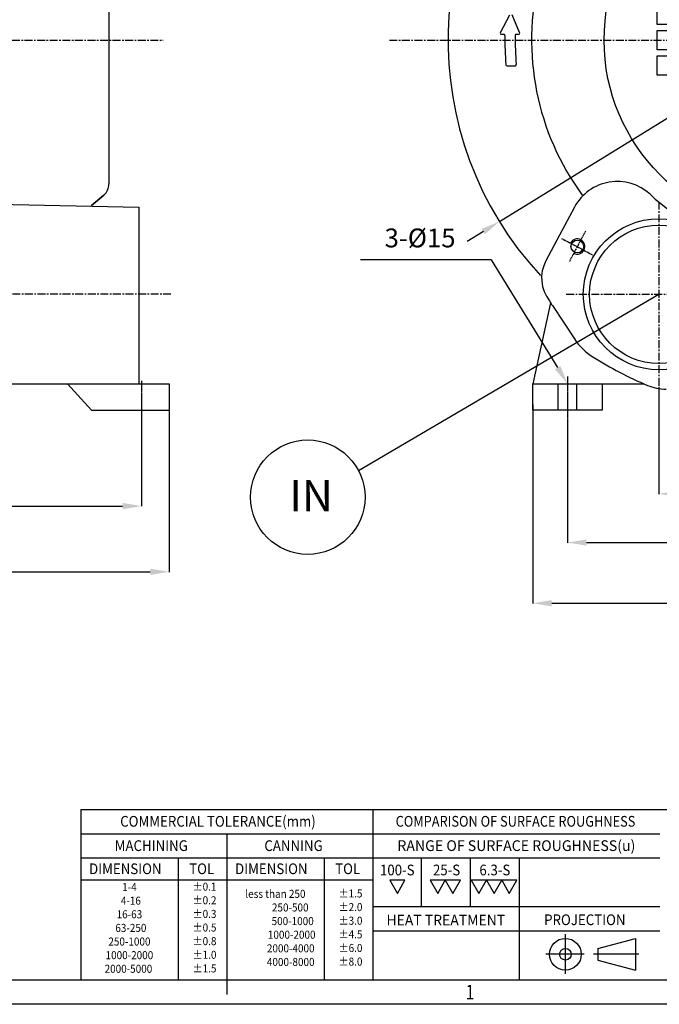
# Model space of a CAD drawing. Units: millimetres. Extents: x 3209 to 5507, y 568 to 2192.
# Drawn here: x 4205 to 4713, y 622 to 1404 of the extents above; entities that cross this region are included whole.
import ezdxf
from ezdxf.enums import TextEntityAlignment as Align

# ---------------------------------------------------------------- set-up
doc = ezdxf.new("R2010")
doc.units = ezdxf.units.MM
doc.linetypes.add('CENTER', pattern=[2, 1.25, -0.25, 0.25, -0.25])
for name, color, linetype in [('02___PRT_ALL_AXES', 7, 'Continuous'), ('06___PRT_ALL_SURFS', 7, 'Continuous'), ('CL', 1, 'CENTER'), ('FL', 3, 'Continuous')]:
    doc.layers.add(name, color=color, linetype=linetype)
doc.styles.get("Standard").update_dxf_attribs({"font": 'txt', "bigfont": 'whgtxt.shx'})
doc.styles.add('STYLE', font='simple', dxfattribs={"width": 0.9, "bigfont": 'KORfast'})
doc.styles.add('스타일100', font='gulim.ttc', dxfattribs={"height": 100})
doc.dimstyles.get("Standard").update_dxf_attribs({"dimtxt": 15, "dimasz": 15, "dimexe": 0.18, "dimexo": 0.0625, "dimgap": 0.09, "dimtad": 1, "dimdec": 0, "dimzin": 0, "dimdsep": 46, "dimtxsty": 'Standard', "dimcen": 0.09, "dimclrd": 3, "dimclre": 3, "dimadec": 0, "dimazin": 0, "dimtfac": 1, "dimtdec": 0, "dimtmove": 0, "dimatfit": 3, "dimfxl": 1, "dimtolj": 1, "dimtzin": 0, "dimarcsym": 0})

# ---------------------------------------------------------------- blocks, each defined once
blk = doc.blocks.new('A$C3B371CE3')
at = {"color": 7, "linetype": 'Continuous'}
for p, q in [((-108.65, 23.08), (-108.65, 38.46)), ((-233.41, 16.63), (-225.79, 30.75)), ((-218.11, 16.55), (-224.06, 30.67)), ((-93.27, 23.08), (-108.65, 23.08)), ((-108.65, 2.88), (-108.65, 18.27)), ((-108.65, 18.27), (-93.27, 18.27)), ((-232.56, 15.21), (-230.74, 15.21)), ((-220.64, 15.21), (-219, 15.21)), ((-93.27, 2.88), (-108.65, 2.88)), ((-108.65, -17.31), (-108.65, -1.92)), ((-108.65, -1.92), (-93.27, -1.92)), ((-228.99, -8.81), (-228.97, -8.99)), ((-228.02, -9.87), (-221.74, -9.87)), ((-220.78, -8.82), (-220.8, -8.61)), ((-93.27, -17.31), (-108.65, -17.31)), ((-174.45, -122.09), (-186.44, -144.52)), ((-186.44, -144.52), (-197.25, -164.75)), ((-192.05, -200.46), (-174.53, -226.93)), ((-187.5, -283.42), (-187.5, -262.49)), ((-172.5, -283.42), (-172.5, -262.49)), ((-207.5, -278.98), (-207.5, -283.42)), ((-152.5, -278.98), (-152.5, -283.42)), ((-152.5, -283.42), (-207.5, -283.42))]:
    blk.add_line(p, q, dxfattribs=at)
at = {"lineweight": -3}
for p, q in [((-193.52, -198.12), (-207.5, -262.49)), ((-207.5, -283.42), (-207.5, -262.49)), ((-152.5, -262.49), (-152.5, -283.42))]:
    blk.add_line(p, q, dxfattribs=at)
blk.add_line((-207.5, -262.49), (-119.58, -262.49))
at = {"color": 7, "linetype": 'Continuous'}
blk.add_circle((0, 10.58), 150.96, dxfattribs=at)
for centre, radius in [((-107.5, -191.42), 60), ((-107.5, -191.42), 55), ((-172.24, -153.45), 5.05)]:
    blk.add_circle(centre, radius)
at = {"lineweight": 30}
blk.add_arc((0, 10.58), 275, 317.41018, 222.84211, dxfattribs=at)
at = {"color": 7, "linetype": 'Continuous'}
for centre, radius, start, end in [((0, 10.58), 208.61, 116.6001, 216.20837), ((-232.56, 16.17), 0.962, 151.66115, 270), ((-219, 16.17), 0.962, 270, 22.83698), ((-230.74, 14.25), 0.962, 359.0877, 90), ((0, 10.58), 229.81, 179.0877, 184.83896), ((0, 10.58), 221.63, 179.04596, 184.96668), ((-220.64, 14.25), 0.962, 90, 179.04596), ((-228.02, -8.9), 0.962, 184.88321, 270), ((-221.74, -8.9), 0.962, 270, 5.02067), ((-140.53, -140.21), 38.46, 47.25128, 151.88907), ((4.1, 16.26), 174.62, 227.25128, 256.52686), ((-171.21, -178.47), 29.43, 152.22348, 218.03241), ((-144.44, -168.95), 57.09, 208.96681, 213.5), ((-134.19, -200.23), 48.38, 213.5, 237.88621), ((2.29, 17.22), 305.11, 237.88621, 247.08266), ((-101.37, -227.1), 39.71, 247.57719, 269.53397)]:
    blk.add_arc(centre, radius, start, end, dxfattribs=at)
at = {"layer": 'CL', "ltscale": 5}
for p, q in [((-321.6, 10.58), (321.6, 10.58)), ((-107.5, -117.89), (-107.5, -264.96)), ((-181.04, -191.42), (-33.96, -191.42))]:
    blk.add_line(p, q, dxfattribs=at)
at = {"layer": 'CL'}
for p, q in [((-184.69, -147.05), (-159.97, -160.19)), ((-165.75, -141.26), (-178.9, -165.98)), ((-180, -256.8), (-180, -290.64))]:
    blk.add_line(p, q, dxfattribs=at)
at = {"layer": 'FL'}
blk.add_arc((-172.24, -153.45), 6, 242, 152, dxfattribs=at)
blk = doc.blocks.new('A$C678A71F1')
at = {"color": 7, "linetype": 'Continuous'}
for p, q in [((562.63, 113.37), (562.63, -114.33)), ((548.7, -131.4), (558.51, -123.16)), ((586.46, -132.79), (586.46, -273.07))]:
    blk.add_line(p, q, dxfattribs=at)
for p, q in [((27.04, -273.07), (610.46, -273.07)), ((548.67, -294), (610.46, -294))]:
    blk.add_line(p, q)
at = {"lineweight": -3}
for p, q in [((548.67, -294), (529.76, -273.07)), ((610.46, -273.07), (610.46, -294))]:
    blk.add_line(p, q, dxfattribs=at)
at = {"color": 7, "linetype": 'Continuous'}
blk.add_arc((551.09, -114.33), 11.54, 310, 0, dxfattribs=at)
at = {"layer": '02___PRT_ALL_AXES', "color": 7, "linetype": 'Continuous'}
blk.add_line((558.51, -123.16), (548.7, -131.4), dxfattribs=at)
at = {"layer": '06___PRT_ALL_SURFS', "color": 7, "linetype": 'Continuous'}
blk.add_line((146.46, -123.16), (586.46, -132.79), dxfattribs=at)
at = {"layer": 'CL', "ltscale": 5}
for p, q in [((-74.45, 0), (605.7, 0)), ((95.81, -201.52), (611.72, -201.52))]:
    blk.add_line(p, q, dxfattribs=at)
at = {"layer": 'CL'}
blk.add_line((588.46, -270.71), (588.46, -300.8), dxfattribs=at)
blk = doc.blocks.new('*D3')
at = {"color": 3, "lineweight": -2}
for p, q in [((4712.83, 1112.53), (4712.83, 1027.34)), ((4927.83, 1112.53), (4927.83, 1027.34)), ((4727.83, 1027.52), (4912.83, 1027.52))]:
    blk.add_line(p, q, dxfattribs=at)
at = {"color": 3}
for points in [[(4727.83, 1030.02), (4727.83, 1025.02), (4712.83, 1027.52)], [(4912.83, 1030.02), (4912.83, 1025.02), (4927.83, 1027.52)]]:
    blk.add_solid(points, dxfattribs=at)
at = {"layer": 'Defpoints', "color": 0}
for p in [(4712.83, 1112.59), (4927.83, 1112.59), (4927.83, 1027.52)]:
    blk.add_point(p, dxfattribs=at)
at = {"color": 0, "insert": (4820.33, 1035.11), "char_height": 15, "attachment_point": 5}
blk.add_mtext('\\A1;215', dxfattribs=at)
blk = doc.blocks.new('*D4')
at = {"color": 3, "lineweight": -2}
for p, q in [((4612.83, 1096.29), (4612.83, 940.37)), ((5027.83, 1096.29), (5027.83, 940.37)), ((4627.83, 940.55), (5012.83, 940.55))]:
    blk.add_line(p, q, dxfattribs=at)
at = {"color": 3}
for points in [[(4627.83, 943.05), (4627.83, 938.05), (4612.83, 940.55)], [(5012.83, 943.05), (5012.83, 938.05), (5027.83, 940.55)]]:
    blk.add_solid(points, dxfattribs=at)
at = {"layer": 'Defpoints', "color": 0}
for p in [(4612.83, 1096.35), (5027.83, 1096.35), (5027.83, 940.55)]:
    blk.add_point(p, dxfattribs=at)
at = {"color": 0, "insert": (4820.33, 948.14), "char_height": 15, "attachment_point": 5}
blk.add_mtext('\\A1;415', dxfattribs=at)
blk = doc.blocks.new('*D5')
at = {"color": 3, "lineweight": -2}
for p, q in [((4640.33, 1086.85), (4640.33, 988.62)), ((5000.33, 1086.85), (5000.33, 988.62)), ((4655.33, 988.8), (4985.33, 988.8))]:
    blk.add_line(p, q, dxfattribs=at)
at = {"color": 3}
for points in [[(4655.33, 991.3), (4655.33, 986.3), (4640.33, 988.8)], [(4985.33, 991.3), (4985.33, 986.3), (5000.33, 988.8)]]:
    blk.add_solid(points, dxfattribs=at)
at = {"layer": 'Defpoints', "color": 0}
for p in [(4640.33, 1086.92), (5000.33, 1086.92), (5000.33, 988.8)]:
    blk.add_point(p, dxfattribs=at)
at = {"color": 0, "insert": (4820.33, 996.39), "char_height": 15, "attachment_point": 5}
blk.add_mtext('\\A1;360', dxfattribs=at)
blk = doc.blocks.new('*D9')
at = {"color": 3, "lineweight": -2}
for p, q in [((5142.81, 1586.75), (5067.25, 1540.21)), ((4586.17, 1243.91), (5054.48, 1532.34)), ((4573.4, 1236.04), (4560.63, 1228.18))]:
    blk.add_line(p, q, dxfattribs=at)
at = {"color": 3}
for points in [[(5065.94, 1542.34), (5068.56, 1538.08), (5054.48, 1532.34)], [(4572.09, 1238.17), (4574.71, 1233.92), (4586.17, 1243.91)]]:
    blk.add_solid(points, dxfattribs=at)
at = {"layer": 'Defpoints', "color": 0}
for p in [(5054.48, 1532.34), (4586.17, 1243.91)]:
    blk.add_point(p, dxfattribs=at)
at = {"color": 0, "insert": (5116.4, 1579.4), "char_height": 15, "attachment_point": 5, "rotation": 31.62954}
blk.add_mtext('\\A1;∅550', dxfattribs=at)
blk = doc.blocks.new('*D11')
at = {"color": 3, "lineweight": -2}
for p, q in [((4301.68, 1094.07), (4301.68, 1017.61)), ((3758.68, 1087.27), (3758.68, 1017.61)), ((3773.68, 1017.79), (4286.68, 1017.79))]:
    blk.add_line(p, q, dxfattribs=at)
at = {"color": 3}
for points in [[(3773.68, 1020.29), (3773.68, 1015.29), (3758.68, 1017.79)], [(4286.68, 1020.29), (4286.68, 1015.29), (4301.68, 1017.79)]]:
    blk.add_solid(points, dxfattribs=at)
at = {"layer": 'Defpoints', "color": 0}
for p in [(4301.68, 1094.13), (3758.68, 1087.33), (4301.68, 1017.79)]:
    blk.add_point(p, dxfattribs=at)
at = {"color": 0, "insert": (4030.18, 1025.38), "char_height": 15, "attachment_point": 5}
blk.add_mtext('\\A1;543', dxfattribs=at)
blk = doc.blocks.new('*D13')
at = {"color": 3, "lineweight": -2}
for p, q in [((3669.68, 1114.28), (3669.68, 965.36)), ((4323.68, 1094.07), (4323.68, 965.36)), ((3684.68, 965.54), (4308.68, 965.54))]:
    blk.add_line(p, q, dxfattribs=at)
at = {"color": 3}
for points in [[(3684.68, 968.04), (3684.68, 963.04), (3669.68, 965.54)], [(4308.68, 968.04), (4308.68, 963.04), (4323.68, 965.54)]]:
    blk.add_solid(points, dxfattribs=at)
at = {"layer": 'Defpoints', "color": 0}
for p in [(3669.68, 1114.34), (4323.68, 1094.13), (4323.68, 965.54)]:
    blk.add_point(p, dxfattribs=at)
at = {"color": 0, "insert": (3996.68, 973.13), "char_height": 15, "attachment_point": 5}
blk.add_mtext('\\A1;654', dxfattribs=at)

msp = doc.modelspace()

# ---------------------------------------------------------------- linework, layer by layer
at = {"color": 3}
for q in [(4475.83, 1213.5), (4632.46, 1127.83)]:
    msp.add_line((4579.69, 1213.5), q, dxfattribs=at)
at = {"color": 3, "linetype": 'Continuous'}
for p, q in [((4474.1, 1046.1), (4712.83, 1186.13)), ((4253.4, 757.16), (4713.68, 757.16)), ((4369.44, 757.16), (4369.44, 641.13)), ((4713.68, 737.82), (4253.4, 737.82)), ((4330.76, 737.82), (4330.76, 641.13)), ((4446.8, 737.82), (4446.8, 641.13)), ((4524.16, 699.14), (4524.16, 737.82)), ((4562.94, 737.82), (4562.94, 699.14)), ((4601.75, 737.82), (4601.75, 641.13)), ((4485.48, 720.42), (4253.4, 720.42)), ((4713.68, 679.81), (4485.48, 679.81)), ((4638.62, 645.88), (4638.62, 677.45)), ((4653.47, 661.55), (4623.07, 661.55)), ((4696.93, 661.55), (4661.01, 661.55))]:
    msp.add_line(p, q, dxfattribs=at)
at = {"color": 7, "linetype": 'Continuous'}
for p, q in [((4253.4, 776.5), (5433.11, 776.5)), ((4253.4, 776.5), (4253.4, 641.13)), ((4485.48, 776.5), (4485.48, 641.13)), ((4531.1, 720.36), (4537.13, 709.9)), ((4555.24, 720.36), (4531.1, 720.36)), ((4537.13, 709.9), (4543.17, 720.36)), ((4543.17, 720.36), (4549.2, 709.9)), ((4549.2, 709.9), (4555.24, 720.36)), ((4600.05, 720.36), (4563.84, 720.36)), ((4563.84, 720.36), (4569.88, 709.9)), ((4569.88, 709.9), (4575.91, 720.36)), ((4575.91, 720.36), (4581.95, 709.9)), ((4581.95, 709.9), (4587.98, 720.36)), ((4587.98, 720.36), (4594.02, 709.9)), ((4594.02, 709.9), (4600.05, 720.36)), ((4713.68, 699.14), (4485.48, 699.14)), ((4664.35, 666.19), (4694.24, 674.2)), ((4694.24, 674.2), (4694.24, 648.9)), ((4664.35, 666.19), (4664.35, 656.9)), ((4664.35, 656.9), (4694.24, 648.9)), ((4369.44, 641.13), (4369.44, 629.52)), ((5452.45, 621.79), (3286.42, 621.79))]:
    msp.add_line(p, q, dxfattribs=at)
for points in [[(5433.11, 641.13), (5433.11, 2110.93), (3305.76, 2110.93), (3305.76, 641.13)], [(4505.08, 709.9), (4511.12, 720.36), (4499.05, 720.36)]]:
    msp.add_lwpolyline(points, close=True, dxfattribs=at)
at = {"color": 3}
msp.add_circle((4433.85, 1024.87), 45.5, dxfattribs=at)
at = {"color": 7, "linetype": 'Continuous'}
for radius in [12.65, 4.64]:
    msp.add_circle((4638.62, 661.55), radius, dxfattribs=at)
at = {"color": 3}
msp.add_solid([(4634.59, 1129.15), (4630.33, 1126.52), (4640.33, 1115.06)], dxfattribs=at)

# ---------------------------------------------------------------- block references
for name, p in [('A$C3B371CE3', (4820.33, 1377.55)), ('A$C678A71F1', (3713.22, 1388.13))]:
    msp.add_blockref(name, p)

# ---------------------------------------------------------------- texts
at = {"color": 54, "linetype": 'Continuous', "style": 'STYLE', "width": 0.909091}
for s, height, p in [('COMMERCIAL TOLERANCE(mm)', 8.5094, (4284.75, 762.97)), ('MACHINING', 8.509, (4280.39, 743.63)), ('CANNING', 8.509, (4399.34, 743.63)), ('DIMENSION', 8.509, (4260.03, 725.25)), ('TOL', 8.509, (4339.57, 725.25)), ('DIMENSION', 8.509, (4376.07, 725.25)), ('TOL', 8.509, (4455.61, 725.25)), ('PROJECTION', 8.509, (4621.71, 684.73))]:
    msp.add_text(s, height=height, dxfattribs=at).set_placement(p)
at = {"color": 54, "linetype": 'Continuous', "style": 'STYLE'}
for s, width, p in [('COMPARISON OF SURFACE ROUGHNESS', 0.875519, (4598.96, 762.97)), ('RANGE OF SURFACE ROUGHNESS(u)', 0.966843, (4599.64, 743.63)), ('HEAT TREATMENT', 0.956551, (4543.57, 684.45))]:
    msp.add_text(s, height=8.5094, dxfattribs=dict(at, width=width)).set_placement(p, align=Align.CENTER)
at = {"color": 7, "linetype": 'Continuous', "style": 'STYLE', "width": 0.909091}
for s, p in [('100-S', (4504.99, 724.29)), ('25-S', (4544.17, 724.29)), ('6.3-S', (4582.56, 724.29))]:
    msp.add_text(s, height=8.509, dxfattribs=at).set_placement(p, align=Align.CENTER)
at = {"color": 7, "linetype": 'Continuous', "style": 'STYLE'}
for s, height, width, p in [('1-4', 6.382, 0.909091, (4292.08, 715)), ('less than 250', 6.3821, 0.909091, (4408.12, 709.59)), ('4-16', 6.382, 0.909091, (4293.24, 704.17)), ('16-63', 6.382, 0.909091, (4292.08, 693.34)), ('250-500', 6.382, 0.909091, (4419.91, 698.76)), ('500-1000', 6.382, 0.909091, (4421.84, 687.93)), ('63-250', 6.382, 0.909091, (4293.24, 682.51)), ('250-1000', 6.382, 0.909091, (4292.08, 671.68)), ('1000-2000', 6.382, 0.909091, (4421.07, 677.1)), ('2000-4000', 6.382, 0.909091, (4420.29, 666.27)), ('1000-2000', 6.382, 0.909091, (4292.08, 660.85)), ('4000-8000', 6.382, 0.909091, (4420.29, 655.44)), ('2000-5000', 6.382, 0.909091, (4291.31, 650.02)), ('1', 11.6, 0.8, (4562.83, 631.46))]:
    msp.add_text(s, height=height, dxfattribs=dict(at, width=width)).set_placement(p, align=Align.MIDDLE_CENTER)
at = {"color": 7, "linetype": 'Continuous', "style": 'STYLE', "width": 0.909091}
for s, p in [('%%p0.1', (4342.36, 712.1)), ('%%p1.5', (4458.4, 706.69)), ('%%p0.2', (4342.36, 701.27)), ('%%p0.3', (4342.36, 690.44)), ('%%p2.0', (4458.4, 695.86)), ('%%p3.0', (4458.4, 685.03)), ('%%p0.5', (4342.36, 679.61)), ('%%p4.5', (4458.4, 674.2)), ('%%p0.8', (4342.36, 668.78)), ('%%p6.0', (4458.4, 663.37)), ('%%p1.0', (4342.36, 657.95)), ('%%p8.0', (4458.4, 652.54)), ('%%p1.5', (4342.36, 647.12))]:
    msp.add_text(s, height=6.382, dxfattribs=at).set_placement(p)
at = {"insert": (4523.09, 1230.9), "char_height": 15, "attachment_point": 5}
msp.add_mtext('\\A1;3-%%C15', dxfattribs=at)
at = {"insert": (4419.14, 1038.51), "char_height": 25, "width": 200.8402, "attachment_point": 1, "style": '스타일100'}
msp.add_mtext('IN', dxfattribs=at)

# ---------------------------------------------------------------- dimensions: what is measured, and where the dimension line sits
dim = msp.add_diameter_dim_2p(p1=(4586.17, 1243.91), p2=(5054.48, 1532.34), dimstyle='Standard')
dim.commit()
dim.dimension.update_dxf_attribs({"geometry": '*D9', "text_midpoint": (5120.38, 1572.94), "dimtype": 163})
for base, p1, p2, picture, middle in [((4323.68, 965.54), (3669.68, 1114.34), (4323.68, 1094.13), '*D13', (3996.68, 973.13)), ((4927.83, 1027.52), (4712.83, 1112.59), (4927.83, 1112.59), '*D3', (4820.33, 1035.11)), ((5027.83, 940.55), (4612.83, 1096.35), (5027.83, 1096.35), '*D4', (4820.33, 948.14)), ((5000.33, 988.8), (4640.33, 1086.92), (5000.33, 1086.92), '*D5', (4820.33, 996.39))]:
    dim = msp.add_linear_dim(base=base, p1=p1, p2=p2, dimstyle='Standard')
    dim.commit()
    dim.dimension.update_dxf_attribs({"geometry": picture, "text_midpoint": middle})
dim = msp.add_linear_dim(base=(4301.68, 1017.79), p1=(3758.68, 1087.33), p2=(4301.68, 1094.13), dimstyle='Standard', override={"dimtmove": 1})
dim.commit()
dim.dimension.update_dxf_attribs({"geometry": '*D11', "text_midpoint": (4030.18, 1025.38)})

doc.saveas('drawing.dxf')
